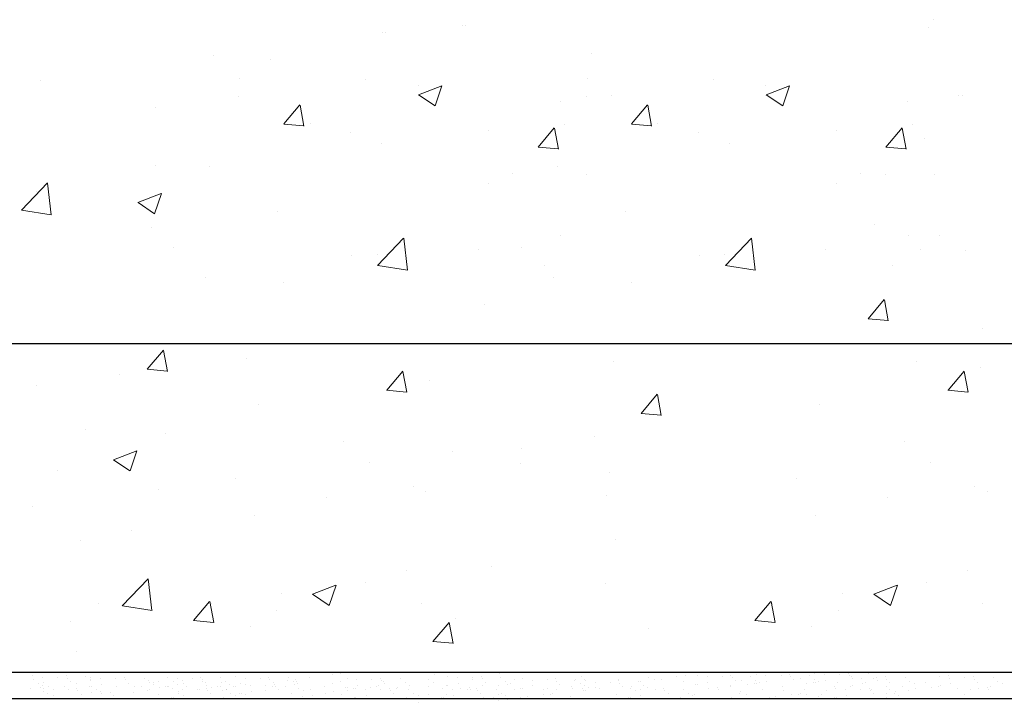
# Model space of a CAD drawing. Units: millimetres. Extents: x 15238 to 15535, y 4469 to 4686.
# Drawn here: x 15346 to 15384, y 4518 to 4544 of the extents above; entities that cross this region are included whole.
import ezdxf

# ---------------------------------------------------------------- set-up
doc = ezdxf.new("R2010")
doc.units = ezdxf.units.MM
doc.layers.get('0').update_dxf_attribs({"lineweight": 25})
for name, color, linetype, lineweight in [('1', 7, 'Continuous', 0), ('Gipsp Sch', 253, 'Continuous', 5), ('Putznetz Lienien', 7, 'Continuous', 15)]:
    doc.layers.add(name, color=color, linetype=linetype, lineweight=lineweight)

msp = doc.modelspace()

# ---------------------------------------------------------------- linework, layer by layer
for p, q in [((15269.922, 4531.583), (15407.974, 4531.583)), ((15420.474, 4519.083), (15269.922, 4519.083)), ((15420.474, 4518.083), (15269.922, 4518.083))]:
    msp.add_line(p, q)
at = {"layer": '1'}
for p, q in [((15374.289, 4519.017), (15374.289, 4519.017)), ((15376.523, 4519.057), (15376.523, 4519.057)), ((15377.799, 4519.054), (15377.799, 4519.054)), ((15378.558, 4519.023), (15378.558, 4519.023)), ((15346.755, 4518.952), (15346.755, 4518.952)), ((15346.801, 4518.815), (15346.801, 4518.815)), ((15346.979, 4518.661), (15346.979, 4518.661)), ((15347.127, 4518.897), (15347.127, 4518.897)), ((15347.158, 4518.682), (15347.158, 4518.682)), ((15347.7, 4518.905), (15347.7, 4518.905)), ((15348.031, 4518.949), (15348.031, 4518.949)), ((15348.072, 4518.85), (15348.072, 4518.85)), ((15348.19, 4518.732), (15348.19, 4518.732)), ((15348.436, 4518.673), (15348.436, 4518.673)), ((15348.789, 4518.918), (15348.789, 4518.918)), ((15348.948, 4518.832), (15348.948, 4518.832)), ((15348.968, 4518.763), (15348.968, 4518.763)), ((15348.978, 4518.897), (15348.978, 4518.897)), ((15349.351, 4518.842), (15349.351, 4518.842)), ((15349.924, 4518.85), (15349.924, 4518.85)), ((15350.254, 4518.894), (15350.254, 4518.894)), ((15350.296, 4518.795), (15350.296, 4518.795)), ((15350.413, 4518.677), (15350.413, 4518.677)), ((15351.013, 4518.863), (15351.013, 4518.863)), ((15351.172, 4518.777), (15351.172, 4518.777)), ((15351.191, 4518.708), (15351.191, 4518.708)), ((15351.344, 4518.684), (15351.344, 4518.684)), ((15351.544, 4518.722), (15351.544, 4518.722)), ((15351.887, 4518.907), (15351.887, 4518.907)), ((15352.117, 4518.73), (15352.117, 4518.73)), ((15352.259, 4518.852), (15352.259, 4518.852)), ((15352.448, 4518.774), (15352.448, 4518.774)), ((15352.489, 4518.676), (15352.489, 4518.676)), ((15352.832, 4518.861), (15352.832, 4518.861)), ((15353.163, 4518.904), (15353.163, 4518.904)), ((15353.205, 4518.806), (15353.205, 4518.806)), ((15353.206, 4518.743), (15353.206, 4518.743)), ((15353.322, 4518.687), (15353.322, 4518.687)), ((15353.921, 4518.874), (15353.921, 4518.874)), ((15353.929, 4518.686), (15353.929, 4518.686)), ((15354.1, 4518.719), (15354.1, 4518.719)), ((15354.472, 4518.91), (15354.472, 4518.91)), ((15354.671, 4518.644), (15354.671, 4518.644)), ((15354.844, 4518.855), (15354.844, 4518.855)), ((15355.417, 4518.863), (15355.417, 4518.863)), ((15355.748, 4518.907), (15355.748, 4518.907)), ((15355.789, 4518.808), (15355.789, 4518.808)), ((15355.907, 4518.69), (15355.907, 4518.69)), ((15356.443, 4518.777), (15356.443, 4518.777)), ((15356.506, 4518.876), (15356.506, 4518.876)), ((15356.685, 4518.721), (15356.685, 4518.721)), ((15356.773, 4518.82), (15356.773, 4518.82)), ((15356.815, 4518.722), (15356.815, 4518.722)), ((15356.852, 4518.643), (15356.852, 4518.643)), ((15357.29, 4518.888), (15357.29, 4518.888)), ((15358.183, 4518.646), (15358.183, 4518.646)), ((15358.477, 4518.743), (15358.477, 4518.743)), ((15358.725, 4518.87), (15358.725, 4518.87)), ((15359.097, 4518.815), (15359.097, 4518.815)), ((15359.671, 4518.823), (15359.671, 4518.823)), ((15360.001, 4518.867), (15360.001, 4518.867)), ((15360.043, 4518.769), (15360.043, 4518.769)), ((15360.102, 4518.735), (15360.102, 4518.735)), ((15360.16, 4518.65), (15360.16, 4518.65)), ((15360.76, 4518.836), (15360.76, 4518.836)), ((15360.938, 4518.681), (15360.938, 4518.681)), ((15361.817, 4518.797), (15361.817, 4518.797)), ((15362.002, 4518.713), (15362.002, 4518.713)), ((15362.544, 4518.937), (15362.544, 4518.937)), ((15362.916, 4518.882), (15362.916, 4518.882)), ((15362.947, 4518.666), (15362.947, 4518.666)), ((15363.479, 4518.818), (15363.479, 4518.818)), ((15363.49, 4518.89), (15363.49, 4518.89)), ((15363.82, 4518.934), (15363.82, 4518.934)), ((15363.862, 4518.835), (15363.862, 4518.835)), ((15363.979, 4518.717), (15363.979, 4518.717)), ((15364.579, 4518.903), (15364.579, 4518.903)), ((15364.757, 4518.748), (15364.757, 4518.748)), ((15364.924, 4518.67), (15364.924, 4518.67)), ((15365.103, 4518.811), (15365.103, 4518.811)), ((15365.388, 4518.845), (15365.388, 4518.845)), ((15365.76, 4518.79), (15365.76, 4518.79)), ((15366.333, 4518.798), (15366.333, 4518.798)), ((15366.664, 4518.842), (15366.664, 4518.842)), ((15366.705, 4518.743), (15366.705, 4518.743)), ((15367.389, 4518.788), (15367.389, 4518.788)), ((15367.422, 4518.811), (15367.422, 4518.811)), ((15367.601, 4518.656), (15367.601, 4518.656)), ((15367.628, 4518.934), (15367.628, 4518.934)), ((15367.745, 4518.826), (15367.745, 4518.826)), ((15367.785, 4518.764), (15367.785, 4518.764)), ((15368.158, 4518.71), (15368.158, 4518.71)), ((15368.731, 4518.718), (15368.731, 4518.718)), ((15369.051, 4518.809), (15369.051, 4518.809)), ((15369.061, 4518.761), (15369.061, 4518.761)), ((15369.103, 4518.663), (15369.103, 4518.663)), ((15369.82, 4518.731), (15369.82, 4518.731)), ((15369.894, 4518.744), (15369.894, 4518.744)), ((15370.206, 4518.878), (15370.206, 4518.878)), ((15370.411, 4518.812), (15370.411, 4518.812)), ((15370.676, 4518.802), (15370.676, 4518.802)), ((15371.273, 4518.926), (15371.273, 4518.926)), ((15371.509, 4518.753), (15371.509, 4518.753)), ((15372.052, 4518.977), (15372.052, 4518.977)), ((15372.424, 4518.922), (15372.424, 4518.922)), ((15372.455, 4518.707), (15372.455, 4518.707)), ((15372.997, 4518.93), (15372.997, 4518.93)), ((15373.328, 4518.974), (15373.328, 4518.974)), ((15373.37, 4518.876), (15373.37, 4518.876)), ((15373.487, 4518.757), (15373.487, 4518.757)), ((15373.746, 4518.793), (15373.746, 4518.793)), ((15374.086, 4518.943), (15374.086, 4518.943)), ((15374.233, 4518.653), (15374.233, 4518.653)), ((15374.265, 4518.788), (15374.265, 4518.788)), ((15374.307, 4518.66), (15374.307, 4518.66)), ((15374.432, 4518.71), (15374.432, 4518.71)), ((15374.661, 4518.962), (15374.661, 4518.962)), ((15374.692, 4518.747), (15374.692, 4518.747)), ((15375.234, 4518.97), (15375.234, 4518.97)), ((15375.565, 4519.014), (15375.565, 4519.014)), ((15375.607, 4518.916), (15375.607, 4518.916)), ((15375.724, 4518.797), (15375.724, 4518.797)), ((15375.981, 4518.833), (15375.981, 4518.833)), ((15376.211, 4518.657), (15376.211, 4518.657)), ((15376.211, 4518.657), (15376.211, 4518.657)), ((15376.323, 4518.983), (15376.323, 4518.983)), ((15376.467, 4518.693), (15376.467, 4518.693)), ((15376.502, 4518.828), (15376.502, 4518.828)), ((15376.541, 4518.7), (15376.541, 4518.7)), ((15376.669, 4518.75), (15376.669, 4518.75)), ((15376.895, 4519.002), (15376.895, 4519.002)), ((15376.926, 4518.787), (15376.926, 4518.787)), ((15377.375, 4518.7), (15377.375, 4518.7)), ((15377.469, 4519.011), (15377.469, 4519.011)), ((15377.841, 4518.956), (15377.841, 4518.956)), ((15377.918, 4518.924), (15377.918, 4518.924)), ((15377.958, 4518.837), (15377.958, 4518.837)), ((15378.29, 4518.869), (15378.29, 4518.869)), ((15378.321, 4518.654), (15378.321, 4518.654)), ((15378.445, 4518.697), (15378.445, 4518.697)), ((15378.445, 4518.697), (15378.445, 4518.697)), ((15378.736, 4518.869), (15378.736, 4518.869)), ((15378.863, 4518.877), (15378.863, 4518.877)), ((15378.903, 4518.791), (15378.903, 4518.791)), ((15379.194, 4518.921), (15379.194, 4518.921)), ((15379.235, 4518.823), (15379.235, 4518.823)), ((15379.353, 4518.704), (15379.353, 4518.704)), ((15379.952, 4518.89), (15379.952, 4518.89)), ((15380.131, 4518.735), (15380.131, 4518.735)), ((15380.298, 4518.657), (15380.298, 4518.657)), ((15380.725, 4518.701), (15380.725, 4518.701)), ((15381.268, 4518.924), (15381.268, 4518.924)), ((15381.599, 4518.968), (15381.599, 4518.968)), ((15381.64, 4518.869), (15381.64, 4518.869)), ((15381.671, 4518.654), (15381.671, 4518.654)), ((15382.213, 4518.878), (15382.213, 4518.878)), ((15382.544, 4518.921), (15382.544, 4518.921)), ((15382.586, 4518.823), (15382.586, 4518.823)), ((15382.703, 4518.704), (15382.703, 4518.704)), ((15383.302, 4518.891), (15383.302, 4518.891)), ((15383.481, 4518.736), (15383.481, 4518.736)), ((15383.648, 4518.658), (15383.648, 4518.658)), ((15346.688, 4518.489), (15346.688, 4518.489)), ((15346.688, 4518.489), (15346.688, 4518.489)), ((15347.048, 4518.516), (15347.048, 4518.516)), ((15347.146, 4518.582), (15347.146, 4518.582)), ((15347.167, 4518.481), (15347.167, 4518.481)), ((15347.186, 4518.346), (15347.186, 4518.346)), ((15347.321, 4518.293), (15347.321, 4518.293)), ((15347.379, 4518.559), (15347.379, 4518.559)), ((15347.539, 4518.427), (15347.539, 4518.427)), ((15347.99, 4518.539), (15347.99, 4518.539)), ((15348.113, 4518.435), (15348.113, 4518.435)), ((15348.443, 4518.478), (15348.443, 4518.478)), ((15348.485, 4518.38), (15348.485, 4518.38)), ((15348.922, 4518.533), (15348.922, 4518.533)), ((15348.983, 4518.314), (15348.983, 4518.314)), ((15348.996, 4518.54), (15348.996, 4518.54)), ((15349.202, 4518.448), (15349.202, 4518.448)), ((15349.36, 4518.362), (15349.36, 4518.362)), ((15349.38, 4518.293), (15349.38, 4518.293)), ((15349.381, 4518.626), (15349.381, 4518.626)), ((15349.727, 4518.324), (15349.727, 4518.324)), ((15349.968, 4518.542), (15349.968, 4518.542)), ((15350.629, 4518.553), (15350.629, 4518.553)), ((15350.9, 4518.536), (15350.9, 4518.536)), ((15350.9, 4518.536), (15350.9, 4518.536)), ((15351.116, 4518.413), (15351.116, 4518.413)), ((15351.19, 4518.42), (15351.19, 4518.42)), ((15351.359, 4518.63), (15351.359, 4518.63)), ((15351.574, 4518.507), (15351.574, 4518.507)), ((15351.831, 4518.543), (15351.831, 4518.543)), ((15351.905, 4518.55), (15351.905, 4518.55)), ((15352.089, 4518.483), (15352.089, 4518.483)), ((15352.29, 4518.637), (15352.29, 4518.637)), ((15352.461, 4518.428), (15352.461, 4518.428)), ((15352.606, 4518.557), (15352.606, 4518.557)), ((15353.034, 4518.436), (15353.034, 4518.436)), ((15353.093, 4518.417), (15353.093, 4518.417)), ((15353.093, 4518.417), (15353.093, 4518.417)), ((15353.365, 4518.48), (15353.365, 4518.48)), ((15353.385, 4518.588), (15353.385, 4518.588)), ((15353.406, 4518.382), (15353.406, 4518.382)), ((15353.552, 4518.51), (15353.552, 4518.51)), ((15353.809, 4518.547), (15353.809, 4518.547)), ((15353.809, 4518.547), (15353.809, 4518.547)), ((15353.923, 4518.55), (15353.923, 4518.55)), ((15353.984, 4518.389), (15353.984, 4518.389)), ((15354.123, 4518.449), (15354.123, 4518.449)), ((15354.128, 4518.421), (15354.128, 4518.421)), ((15354.267, 4518.641), (15354.267, 4518.641)), ((15354.302, 4518.294), (15354.302, 4518.294)), ((15354.416, 4518.546), (15354.416, 4518.546)), ((15354.49, 4518.553), (15354.49, 4518.553)), ((15354.615, 4518.28), (15354.615, 4518.28)), ((15354.689, 4518.287), (15354.689, 4518.287)), ((15354.874, 4518.64), (15354.874, 4518.64)), ((15355.043, 4518.589), (15355.043, 4518.589)), ((15355.074, 4518.374), (15355.074, 4518.374)), ((15355.609, 4518.382), (15355.609, 4518.382)), ((15355.616, 4518.598), (15355.616, 4518.598)), ((15355.9, 4518.553), (15355.9, 4518.553)), ((15355.947, 4518.641), (15355.947, 4518.641)), ((15355.989, 4518.543), (15355.989, 4518.543)), ((15356.106, 4518.424), (15356.106, 4518.424)), ((15356.393, 4518.55), (15356.393, 4518.55)), ((15356.393, 4518.55), (15356.393, 4518.55)), ((15356.593, 4518.284), (15356.593, 4518.284)), ((15356.593, 4518.284), (15356.593, 4518.284)), ((15356.705, 4518.611), (15356.705, 4518.611)), ((15356.884, 4518.456), (15356.884, 4518.456)), ((15357.051, 4518.378), (15357.051, 4518.378)), ((15357.324, 4518.443), (15357.324, 4518.443)), ((15357.878, 4518.557), (15357.878, 4518.557)), ((15357.889, 4518.299), (15357.889, 4518.299)), ((15358.22, 4518.342), (15358.22, 4518.342)), ((15358.669, 4518.506), (15358.669, 4518.506)), ((15358.736, 4518.41), (15358.736, 4518.41)), ((15358.743, 4518.513), (15358.743, 4518.513)), ((15358.986, 4518.464), (15358.986, 4518.464)), ((15359.044, 4518.483), (15359.044, 4518.483)), ((15359.128, 4518.6), (15359.128, 4518.6)), ((15359.416, 4518.428), (15359.416, 4518.428)), ((15359.599, 4518.524), (15359.599, 4518.524)), ((15359.855, 4518.56), (15359.855, 4518.56)), ((15359.929, 4518.567), (15359.929, 4518.567)), ((15359.99, 4518.436), (15359.99, 4518.436)), ((15360.32, 4518.48), (15360.32, 4518.48)), ((15360.362, 4518.382), (15360.362, 4518.382)), ((15360.61, 4518.457), (15360.61, 4518.457)), ((15360.647, 4518.51), (15360.647, 4518.51)), ((15360.647, 4518.51), (15360.647, 4518.51)), ((15361.079, 4518.449), (15361.079, 4518.449)), ((15361.105, 4518.603), (15361.105, 4518.603)), ((15361.257, 4518.294), (15361.257, 4518.294)), ((15361.833, 4518.564), (15361.833, 4518.564)), ((15362.371, 4518.483), (15362.371, 4518.483)), ((15362.488, 4518.573), (15362.488, 4518.573)), ((15362.562, 4518.58), (15362.562, 4518.58)), ((15362.744, 4518.428), (15362.744, 4518.428)), ((15363.041, 4518.478), (15363.041, 4518.478)), ((15363.317, 4518.436), (15363.317, 4518.436)), ((15363.371, 4518.521), (15363.371, 4518.521)), ((15363.413, 4518.423), (15363.413, 4518.423)), ((15363.647, 4518.48), (15363.647, 4518.48)), ((15363.689, 4518.382), (15363.689, 4518.382)), ((15363.888, 4518.589), (15363.888, 4518.589)), ((15364.406, 4518.449), (15364.406, 4518.449)), ((15364.466, 4518.576), (15364.466, 4518.576)), ((15364.466, 4518.576), (15364.466, 4518.576)), ((15364.584, 4518.294), (15364.584, 4518.294)), ((15364.845, 4518.621), (15364.845, 4518.621)), ((15365.075, 4518.444), (15365.075, 4518.444)), ((15365.332, 4518.481), (15365.332, 4518.481)), ((15365.406, 4518.488), (15365.406, 4518.488)), ((15365.791, 4518.574), (15365.791, 4518.574)), ((15366.183, 4518.448), (15366.183, 4518.448)), ((15366.358, 4518.487), (15366.358, 4518.487)), ((15366.527, 4518.268), (15366.527, 4518.268)), ((15366.7, 4518.436), (15366.7, 4518.436)), ((15366.823, 4518.625), (15366.823, 4518.625)), ((15367.243, 4518.541), (15367.243, 4518.541)), ((15367.309, 4518.484), (15367.309, 4518.484)), ((15367.309, 4518.484), (15367.309, 4518.484)), ((15367.682, 4518.456), (15367.682, 4518.456)), ((15367.729, 4518.401), (15367.729, 4518.401)), ((15367.768, 4518.578), (15367.768, 4518.578)), ((15367.803, 4518.408), (15367.803, 4518.408)), ((15367.898, 4518.509), (15367.898, 4518.509)), ((15368.188, 4518.494), (15368.188, 4518.494)), ((15368.336, 4518.49), (15368.336, 4518.49)), ((15369.22, 4518.544), (15369.22, 4518.544)), ((15369.5, 4518.483), (15369.5, 4518.483)), ((15369.56, 4518.531), (15369.56, 4518.531)), ((15369.707, 4518.404), (15369.707, 4518.404)), ((15369.707, 4518.404), (15369.707, 4518.404)), ((15369.872, 4518.428), (15369.872, 4518.428)), ((15369.998, 4518.576), (15369.998, 4518.576)), ((15370.166, 4518.498), (15370.166, 4518.498)), ((15370.445, 4518.436), (15370.445, 4518.436)), ((15370.776, 4518.48), (15370.776, 4518.48)), ((15370.818, 4518.382), (15370.818, 4518.382)), ((15371.534, 4518.449), (15371.534, 4518.449)), ((15371.713, 4518.294), (15371.713, 4518.294)), ((15371.996, 4518.613), (15371.996, 4518.613)), ((15372.07, 4518.62), (15372.07, 4518.62)), ((15372.483, 4518.478), (15372.483, 4518.478)), ((15372.814, 4518.521), (15372.814, 4518.521)), ((15372.856, 4518.423), (15372.856, 4518.423)), ((15373.302, 4518.546), (15373.302, 4518.546)), ((15373.33, 4518.589), (15373.33, 4518.589)), ((15373.663, 4518.268), (15373.663, 4518.268)), ((15373.679, 4518.368), (15373.679, 4518.368)), ((15373.974, 4518.617), (15373.974, 4518.617)), ((15373.974, 4518.617), (15373.974, 4518.617)), ((15374.518, 4518.444), (15374.518, 4518.444)), ((15375.28, 4518.55), (15375.28, 4518.55)), ((15375.341, 4518.389), (15375.341, 4518.389)), ((15375.97, 4518.268), (15375.97, 4518.268)), ((15376.142, 4518.436), (15376.142, 4518.436)), ((15376.966, 4518.382), (15376.966, 4518.382)), ((15377.257, 4518.553), (15377.257, 4518.553)), ((15377.32, 4518.483), (15377.32, 4518.483)), ((15377.692, 4518.428), (15377.692, 4518.428)), ((15377.862, 4518.56), (15377.862, 4518.56)), ((15377.936, 4518.567), (15377.936, 4518.567)), ((15378.265, 4518.436), (15378.265, 4518.436)), ((15378.596, 4518.48), (15378.596, 4518.48)), ((15378.637, 4518.382), (15378.637, 4518.382)), ((15378.681, 4518.443), (15378.681, 4518.443)), ((15379.235, 4518.557), (15379.235, 4518.557)), ((15379.246, 4518.299), (15379.246, 4518.299)), ((15379.354, 4518.449), (15379.354, 4518.449)), ((15379.533, 4518.294), (15379.533, 4518.294)), ((15379.577, 4518.342), (15379.577, 4518.342)), ((15379.839, 4518.564), (15379.839, 4518.564)), ((15379.839, 4518.564), (15379.839, 4518.564)), ((15380.093, 4518.41), (15380.093, 4518.41)), ((15380.343, 4518.464), (15380.343, 4518.464)), ((15380.955, 4518.524), (15380.955, 4518.524)), ((15381.212, 4518.56), (15381.212, 4518.56)), ((15381.286, 4518.567), (15381.286, 4518.567)), ((15381.967, 4518.457), (15381.967, 4518.457)), ((15382.427, 4518.428), (15382.427, 4518.428)), ((15382.766, 4518.478), (15382.766, 4518.478)), ((15383.097, 4518.522), (15383.097, 4518.522)), ((15383.138, 4518.424), (15383.138, 4518.424)), ((15383.19, 4518.564), (15383.19, 4518.564)), ((15383.19, 4518.564), (15383.19, 4518.564)), ((15347.57, 4518.211), (15347.57, 4518.211)), ((15348.602, 4518.261), (15348.602, 4518.261)), ((15349.844, 4518.217), (15349.844, 4518.217)), ((15351.546, 4518.259), (15351.546, 4518.259)), ((15352.033, 4518.119), (15352.033, 4518.119)), ((15352.107, 4518.126), (15352.107, 4518.126)), ((15352.492, 4518.213), (15352.492, 4518.213)), ((15353.524, 4518.263), (15353.524, 4518.263)), ((15354.01, 4518.123), (15354.01, 4518.123)), ((15354.01, 4518.123), (15354.01, 4518.123)), ((15354.469, 4518.216), (15354.469, 4518.216)), ((15354.847, 4518.246), (15354.847, 4518.246)), ((15357.027, 4518.185), (15357.027, 4518.185)), ((15357.425, 4518.19), (15357.425, 4518.19)), ((15358.502, 4518.259), (15358.502, 4518.259)), ((15358.988, 4518.119), (15358.988, 4518.119)), ((15359.062, 4518.126), (15359.062, 4518.126)), ((15359.447, 4518.213), (15359.447, 4518.213)), ((15360.479, 4518.263), (15360.479, 4518.263)), ((15360.966, 4518.123), (15360.966, 4518.123)), ((15360.966, 4518.123), (15360.966, 4518.123)), ((15361.424, 4518.216), (15361.424, 4518.216)), ((15361.829, 4518.259), (15361.829, 4518.259)), ((15362.315, 4518.119), (15362.315, 4518.119)), ((15362.389, 4518.126), (15362.389, 4518.126)), ((15362.498, 4518.254), (15362.498, 4518.254)), ((15362.774, 4518.213), (15362.774, 4518.213)), ((15363.806, 4518.263), (15363.806, 4518.263)), ((15364.293, 4518.123), (15364.293, 4518.123)), ((15364.293, 4518.123), (15364.293, 4518.123)), ((15364.476, 4518.258), (15364.476, 4518.258)), ((15364.752, 4518.216), (15364.752, 4518.216)), ((15366.196, 4518.225), (15366.196, 4518.225)), ((15366.453, 4518.261), (15366.453, 4518.261)), ((15368.957, 4518.259), (15368.957, 4518.259)), ((15369.444, 4518.119), (15369.444, 4518.119)), ((15369.518, 4518.126), (15369.518, 4518.126)), ((15369.903, 4518.213), (15369.903, 4518.213)), ((15370.935, 4518.263), (15370.935, 4518.263)), ((15371.422, 4518.123), (15371.422, 4518.123)), ((15371.422, 4518.123), (15371.422, 4518.123)), ((15371.88, 4518.216), (15371.88, 4518.216)), ((15371.941, 4518.254), (15371.941, 4518.254)), ((15373.918, 4518.258), (15373.918, 4518.258)), ((15375.639, 4518.225), (15375.639, 4518.225)), ((15375.896, 4518.261), (15375.896, 4518.261)), ((15376.203, 4518.246), (15376.203, 4518.246)), ((15376.777, 4518.259), (15376.777, 4518.259)), ((15377.264, 4518.119), (15377.264, 4518.119)), ((15377.338, 4518.126), (15377.338, 4518.126)), ((15377.722, 4518.213), (15377.722, 4518.213)), ((15378.755, 4518.263), (15378.755, 4518.263)), ((15379.241, 4518.123), (15379.241, 4518.123)), ((15379.241, 4518.123), (15379.241, 4518.123)), ((15379.7, 4518.216), (15379.7, 4518.216)), ((15382.223, 4518.255), (15382.223, 4518.255))]:
    msp.add_line(p, q, dxfattribs=at)
at = {"layer": 'Gipsp Sch'}
for p, q in [((15381.052, 4543.899), (15381.052, 4543.899)), ((15360.087, 4543.431), (15360.087, 4543.431)), ((15360.179, 4543.431), (15360.179, 4543.431)), ((15363.126, 4543.67), (15363.126, 4543.67)), ((15363.126, 4543.67), (15363.126, 4543.67)), ((15363.126, 4543.67), (15363.126, 4543.67)), ((15363.219, 4543.67), (15363.219, 4543.67)), ((15363.219, 4543.67), (15363.219, 4543.67)), ((15363.219, 4543.67), (15363.219, 4543.67)), ((15380.837, 4543.602), (15380.837, 4543.602)), ((15353.659, 4542.537), (15353.659, 4542.537)), ((15355.812, 4542.399), (15355.812, 4542.399)), ((15368.01, 4542.595), (15368.01, 4542.595)), ((15347.063, 4541.585), (15347.063, 4541.585)), ((15354.644, 4541.677), (15354.644, 4541.677)), ((15359.419, 4541.624), (15359.419, 4541.624)), ((15367.874, 4541.677), (15367.874, 4541.677)), ((15372.648, 4541.624), (15372.648, 4541.624)), ((15361.423, 4541.39), (15361.423, 4541.39)), ((15361.438, 4541.048), (15362.327, 4541.389)), ((15362.072, 4540.62), (15362.33, 4541.387)), ((15374.653, 4541.39), (15374.653, 4541.39)), ((15374.668, 4541.048), (15375.557, 4541.389)), ((15375.302, 4540.62), (15375.559, 4541.387)), ((15354.609, 4540.99), (15354.609, 4540.99)), ((15361.439, 4541.045), (15362.071, 4540.619)), ((15366.832, 4540.797), (15366.832, 4540.797)), ((15367.838, 4540.99), (15367.838, 4540.99)), ((15368.774, 4541.02), (15368.774, 4541.02)), ((15374.669, 4541.045), (15375.301, 4540.619)), ((15380.062, 4540.797), (15380.062, 4540.797)), ((15382.003, 4541.02), (15382.003, 4541.02)), ((15382.146, 4541.027), (15382.146, 4541.027)), ((15351.429, 4540.572), (15351.429, 4540.572)), ((15356.315, 4539.934), (15356.927, 4540.664)), ((15357.081, 4539.857), (15356.934, 4540.653)), ((15369.544, 4539.934), (15370.157, 4540.664)), ((15370.311, 4539.857), (15370.164, 4540.653)), ((15356.314, 4539.933), (15357.073, 4539.867)), ((15357.322, 4539.971), (15357.322, 4539.971)), ((15364.101, 4539.685), (15364.101, 4539.685)), ((15365.995, 4539.053), (15366.607, 4539.783)), ((15366.761, 4538.976), (15366.614, 4539.772)), ((15367.01, 4539.932), (15367.01, 4539.932)), ((15369.543, 4539.933), (15370.302, 4539.867)), ((15370.551, 4539.971), (15370.551, 4539.971)), ((15377.331, 4539.685), (15377.331, 4539.685)), ((15379.224, 4539.053), (15379.837, 4539.783)), ((15379.991, 4538.976), (15379.844, 4539.772)), ((15380.24, 4539.932), (15380.24, 4539.932)), ((15358.855, 4539.61), (15358.855, 4539.61)), ((15372.085, 4539.61), (15372.085, 4539.61)), ((15380.682, 4539.374), (15380.682, 4539.374)), ((15360.025, 4539.204), (15360.025, 4539.204)), ((15365.993, 4539.052), (15366.752, 4538.985)), ((15373.255, 4539.204), (15373.255, 4539.204)), ((15379.223, 4539.052), (15379.982, 4538.985)), ((15351.449, 4538.339), (15351.449, 4538.339)), ((15353.504, 4538.309), (15353.504, 4538.309)), ((15366.734, 4538.309), (15366.734, 4538.309)), ((15365.019, 4538.066), (15365.019, 4538.066)), ((15367.848, 4538.005), (15367.848, 4538.005)), ((15378.249, 4538.066), (15378.249, 4538.066)), ((15379.199, 4537.997), (15379.199, 4537.997)), ((15381.078, 4538.005), (15381.078, 4538.005)), ((15346.333, 4536.661), (15347.322, 4537.692)), ((15347.463, 4536.483), (15347.323, 4537.689)), ((15364.098, 4537.671), (15364.098, 4537.671)), ((15377.328, 4537.671), (15377.328, 4537.671)), ((15346.908, 4537.357), (15346.908, 4537.357)), ((15350.767, 4536.952), (15351.656, 4537.293)), ((15351.401, 4536.523), (15351.659, 4537.291)), ((15346.336, 4536.655), (15347.465, 4536.48)), ((15350.769, 4536.949), (15351.4, 4536.523)), ((15356.078, 4536.615), (15356.078, 4536.615)), ((15369.307, 4536.615), (15369.307, 4536.615)), ((15351.268, 4535.981), (15351.268, 4535.981)), ((15378.805, 4536.102), (15378.805, 4536.102)), ((15359.887, 4534.559), (15360.876, 4535.59)), ((15361.017, 4534.381), (15360.877, 4535.587)), ((15366.856, 4535.705), (15366.856, 4535.705)), ((15373.117, 4534.559), (15374.106, 4535.59)), ((15374.247, 4534.381), (15374.107, 4535.587)), ((15380.086, 4535.705), (15380.086, 4535.705)), ((15381.256, 4535.703), (15381.256, 4535.703)), ((15352.117, 4535.221), (15352.117, 4535.221)), ((15363.706, 4535.166), (15363.706, 4535.166)), ((15365.347, 4535.221), (15365.347, 4535.221)), ((15376.935, 4535.166), (15376.935, 4535.166)), ((15380.528, 4535.147), (15380.528, 4535.147)), ((15358.897, 4534.935), (15358.897, 4534.935)), ((15359.871, 4534.976), (15359.871, 4534.976)), ((15372.126, 4534.935), (15372.126, 4534.935)), ((15373.1, 4534.976), (15373.1, 4534.976)), ((15382.242, 4535.124), (15382.242, 4535.124)), ((15359.89, 4534.553), (15361.019, 4534.378)), ((15366.247, 4534.564), (15366.247, 4534.564)), ((15373.119, 4534.553), (15374.249, 4534.378)), ((15379.477, 4534.564), (15379.477, 4534.564)), ((15353.35, 4534.082), (15353.35, 4534.082)), ((15366.58, 4534.082), (15366.58, 4534.082)), ((15356.299, 4533.895), (15356.299, 4533.895)), ((15369.529, 4533.895), (15369.529, 4533.895)), ((15378.549, 4532.526), (15379.161, 4533.255)), ((15363.937, 4533.08), (15363.937, 4533.08)), ((15379.315, 4532.448), (15379.168, 4533.244)), ((15378.547, 4532.524), (15379.306, 4532.458)), ((15382.914, 4532.149), (15382.914, 4532.149)), ((15351.121, 4530.607), (15351.733, 4531.336)), ((15351.887, 4530.529), (15351.741, 4531.325)), ((15354.89, 4531.034), (15354.89, 4531.034)), ((15368.855, 4530.905), (15368.855, 4530.905)), ((15380.373, 4530.919), (15380.373, 4530.919)), ((15382.831, 4530.667), (15382.831, 4530.667)), ((15350.08, 4530.401), (15350.08, 4530.401)), ((15351.12, 4530.606), (15351.879, 4530.539)), ((15360.23, 4529.81), (15360.842, 4530.539)), ((15360.997, 4529.732), (15360.85, 4530.528)), ((15381.587, 4529.81), (15382.199, 4530.539)), ((15382.353, 4529.732), (15382.206, 4530.528)), ((15346.901, 4529.982), (15346.901, 4529.982)), ((15361.869, 4530.176), (15361.869, 4530.176)), ((15360.229, 4529.809), (15360.988, 4529.742)), ((15369.91, 4528.928), (15370.522, 4529.658)), ((15370.676, 4528.851), (15370.53, 4529.647)), ((15381.586, 4529.809), (15382.345, 4529.742)), ((15355.349, 4529.282), (15355.349, 4529.282)), ((15376.705, 4529.282), (15376.705, 4529.282)), ((15369.909, 4528.927), (15370.668, 4528.861)), ((15348.752, 4528.33), (15348.752, 4528.33)), ((15351.797, 4528.16), (15351.797, 4528.16)), ((15368.129, 4528.048), (15368.129, 4528.048)), ((15358.577, 4527.874), (15358.577, 4527.874)), ((15379.934, 4527.874), (15379.934, 4527.874)), ((15349.83, 4527.171), (15350.719, 4527.512)), ((15350.465, 4526.742), (15350.722, 4527.51)), ((15362.749, 4527.499), (15362.749, 4527.499)), ((15365.356, 4527.587), (15365.356, 4527.587)), ((15349.832, 4527.168), (15350.463, 4526.742)), ((15359.569, 4527.081), (15359.569, 4527.081)), ((15365.334, 4527.017), (15365.334, 4527.017)), ((15380.926, 4527.081), (15380.926, 4527.081)), ((15347.695, 4526.741), (15347.695, 4526.741)), ((15368.7, 4526.677), (15368.7, 4526.677)), ((15354.475, 4526.454), (15354.475, 4526.454)), ((15361.255, 4526.168), (15361.255, 4526.168)), ((15375.832, 4526.454), (15375.832, 4526.454)), ((15382.611, 4526.168), (15382.611, 4526.168)), ((15351.549, 4526.025), (15351.549, 4526.025)), ((15361.715, 4525.949), (15361.715, 4525.949)), ((15368.605, 4525.797), (15368.605, 4525.797)), ((15383.072, 4525.949), (15383.072, 4525.949)), ((15346.739, 4525.392), (15346.739, 4525.392)), ((15357.928, 4525.745), (15357.928, 4525.745)), ((15379.285, 4525.745), (15379.285, 4525.745)), ((15355.194, 4525.055), (15355.194, 4525.055)), ((15376.551, 4525.055), (15376.551, 4525.055)), ((15350.521, 4524.474), (15350.521, 4524.474)), ((15348.598, 4524.102), (15348.598, 4524.102)), ((15368.948, 4524.144), (15368.948, 4524.144)), ((15360.971, 4522.957), (15360.971, 4522.957)), ((15364.218, 4523.124), (15364.218, 4523.124)), ((15382.328, 4522.957), (15382.328, 4522.957)), ((15350.17, 4521.616), (15351.159, 4522.647)), ((15351.3, 4521.438), (15351.16, 4522.644)), ((15357.411, 4522.058), (15358.3, 4522.399)), ((15358.045, 4521.629), (15358.303, 4522.397)), ((15359.408, 4522.49), (15359.408, 4522.49)), ((15368.546, 4522.45), (15368.546, 4522.45)), ((15378.768, 4522.058), (15379.657, 4522.399)), ((15379.402, 4521.629), (15379.66, 4522.397)), ((15380.765, 4522.49), (15380.765, 4522.49)), ((15356.228, 4522.072), (15356.228, 4522.072)), ((15357.412, 4522.055), (15358.044, 4521.629)), ((15377.585, 4522.072), (15377.585, 4522.072)), ((15378.769, 4522.055), (15379.401, 4521.629)), ((15349.271, 4521.705), (15349.271, 4521.705)), ((15352.883, 4521.054), (15353.495, 4521.783)), ((15353.649, 4520.976), (15353.503, 4521.773)), ((15353.565, 4521.685), (15353.565, 4521.685)), ((15361.56, 4521.721), (15361.56, 4521.721)), ((15374.24, 4521.054), (15374.852, 4521.783)), ((15375.006, 4520.976), (15374.859, 4521.773)), ((15374.921, 4521.685), (15374.921, 4521.685)), ((15382.917, 4521.721), (15382.917, 4521.721)), ((15350.173, 4521.61), (15351.302, 4521.435)), ((15356.05, 4521.418), (15356.05, 4521.418)), ((15377.407, 4521.418), (15377.407, 4521.418)), ((15348.208, 4521.016), (15348.208, 4521.016)), ((15352.882, 4521.053), (15353.641, 4520.986)), ((15361.992, 4520.257), (15362.605, 4520.986)), ((15362.759, 4520.179), (15362.612, 4520.976)), ((15362.83, 4521.132), (15362.83, 4521.132)), ((15374.239, 4521.053), (15374.998, 4520.986)), ((15355.04, 4520.827), (15355.04, 4520.827)), ((15370.18, 4520.761), (15370.18, 4520.761)), ((15376.397, 4520.827), (15376.397, 4520.827)), ((15361.991, 4520.256), (15362.75, 4520.189)), ((15348.444, 4519.875), (15348.444, 4519.875)), ((15346.449, 4519.105), (15346.449, 4519.105)), ((15356.936, 4519.067), (15356.936, 4519.067)), ((15358.483, 4519.045), (15358.483, 4519.045)), ((15361.938, 4519.096), (15361.938, 4519.096)), ((15364.516, 4519.04), (15364.516, 4519.04)), ((15358.152, 4519.002), (15358.152, 4519.002)), ((15362.055, 4518.989), (15362.055, 4518.989)), ((15371.604, 4518.969), (15371.604, 4518.969)), ((15350.607, 4518.306), (15350.607, 4518.306)), ((15351.945, 4518.546), (15351.945, 4518.546)), ((15352.306, 4518.268), (15352.306, 4518.268)), ((15352.322, 4518.368), (15352.322, 4518.368)), ((15361.445, 4517.947), (15361.445, 4517.947)), ((15362.207, 4518.083), (15362.207, 4518.083)), ((15363.922, 4518.144), (15363.922, 4518.144)), ((15364.487, 4518), (15364.487, 4518)), ((15364.818, 4518.043), (15364.818, 4518.043)), ((15365.334, 4518.111), (15365.334, 4518.111)), ((15365.584, 4518.166), (15365.584, 4518.166)), ((15367.208, 4518.158), (15367.208, 4518.158)), ((15371.649, 4518.083), (15371.649, 4518.083)), ((15373.364, 4518.144), (15373.364, 4518.144)), ((15374.777, 4518.111), (15374.777, 4518.111)), ((15375.027, 4518.166), (15375.027, 4518.166)), ((15376.651, 4518.158), (15376.651, 4518.158))]:
    msp.add_line(p, q, dxfattribs=at)
at = {"layer": 'Putznetz Lienien'}
msp.add_line((15350.559, 4531.583), (15347.199, 4531.583), dxfattribs=at)

doc.saveas('drawing.dxf')
